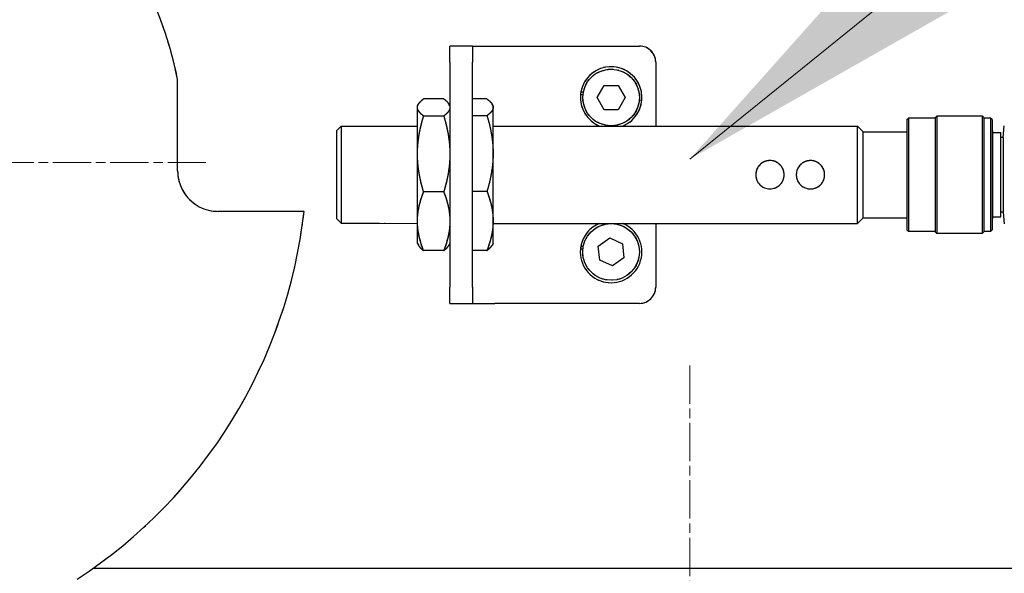
# Model space of a CAD drawing. Units: millimetres. Extents: x 311 to 4180, y 39 to 5448.
# Drawn here: x 1220 to 1341, y 2627 to 2696 of the extents above; entities that cross this region are included whole.
import ezdxf

# ---------------------------------------------------------------- set-up
doc = ezdxf.new("R2010")
doc.units = ezdxf.units.MM
doc.header["$LTSCALE"] = 20
doc.linetypes.add('CHAIN', pattern=[0.3543, 0.2362, -0.0295, 0.0591, -0.0295])
doc.linetypes.add('LONG_DASH_DOTTED', pattern=[0.3001, 0.2362, -0.0295, 0.0049, -0.0295])
for name, color, linetype, lineweight in [('Center Mark(Hillmar_metric)', 7, 'LONG_DASH_DOTTED', 18), ('Overlay [based on Phantom Lines(Hillmar_metric)]', 7, 'LONG_DASH_DOTTED', 25), ('Symbols(Hillmar_metric)', 7, 'Continuous', 18), ('Visible Edges(Hillmar_metric)', 7, 'Continuous', 25)]:
    doc.layers.add(name, color=color, linetype=linetype, lineweight=lineweight)
doc.styles.add('Hillmar_metric_Dimensions', font='arial.ttf')
doc.dimstyles.new('DEFAULT-ISO-Method 1b-Hillmar_metric$7', dxfattribs={"dimscale": 20, "dimtxt": 2, "dimasz": 2.5, "dimexe": 1, "dimexo": 1, "dimgap": 0.25, "dimtad": 1, "dimtih": 1, "dimtoh": 1, "dimrnd": 1e-08, "dimdsep": 46, "dimtxsty": 'Hillmar_metric_Dimensions', "dimcen": 0.09, "dimdle": 8, "dimclrd": 7, "dimclre": 7, "dimclrt": 7, "dimazin": 2, "dimtfac": 0.75, "dimtmove": 0, "dimatfit": 3, "dimfxl": 1, "dimtolj": 1, "dimlwd": 15, "dimlwe": 9, "dimarcsym": 0})

msp = doc.modelspace()

# ---------------------------------------------------------------- linework, layer by layer
at = {"layer": 'Center Mark(Hillmar_metric)', "linetype": 'CHAIN'}
for p, q in [((1242.8805, 2678.1064), (1142.8805, 2678.1064)), ((1302.5753, 2653.0901), (1302.5753, 2553.0901))]:
    msp.add_line(p, q, dxfattribs=at)
at = {"layer": 'Overlay [based on Phantom Lines(Hillmar_metric)]'}
for p, q in [((1272.9823, 2690.4945), (1272.9826, 2692.4945)), ((1275.7586, 2692.4941), (1272.9826, 2692.4945)), ((1275.7586, 2692.4941), (1275.7583, 2690.4941)), ((1275.7586, 2692.4941), (1278.5346, 2692.4937)), ((1278.5346, 2692.4937), (1296.3826, 2692.4911)), ((1272.9823, 2690.4945), (1272.9782, 2662.7445)), ((1275.7542, 2662.7441), (1275.7583, 2690.4941)), ((1298.3823, 2690.4908), (1298.3811, 2682.6158)), ((1239.3806, 2679.0995), (1239.382, 2688.3478)), ((1289.1468, 2686.8421), (1289.4524, 2686.842)), ((1291.1496, 2686.142), (1292.016, 2687.6418)), ((1292.016, 2687.6418), (1293.748, 2687.6414)), ((1293.748, 2687.6414), (1294.6137, 2686.1412)), ((1272.2224, 2685.9802), (1269.7408, 2685.9805)), ((1277.5562, 2685.9586), (1275.7576, 2685.9588)), ((1289.3982, 2686.482), (1289.0969, 2686.4821)), ((1292.0153, 2684.6418), (1291.1496, 2686.142)), ((1294.6137, 2686.1412), (1293.7473, 2684.6414)), ((1268.9806, 2679.1766), (1268.9815, 2684.9187)), ((1268.9815, 2685.1201), (1269.1006, 2685.3264)), ((1268.9815, 2684.9187), (1268.9815, 2685.1201)), ((1272.9815, 2685.1195), (1272.8624, 2685.3258)), ((1278.3153, 2685.1187), (1278.2039, 2685.3118)), ((1278.3144, 2679.2317), (1278.3152, 2684.93)), ((1278.3152, 2684.93), (1278.3153, 2685.1187)), ((1293.7473, 2684.6414), (1292.0153, 2684.6418)), ((1272.2221, 2683.8564), (1269.7405, 2683.8567)), ((1277.5559, 2683.9016), (1275.7573, 2683.9019)), ((1329.3812, 2683.4112), (1329.3792, 2669.8112)), ((1329.3812, 2683.4112), (1329.5913, 2683.6111)), ((1329.5913, 2683.6111), (1329.5892, 2669.6112)), ((1332.8913, 2683.6107), (1329.5913, 2683.6111)), ((1332.8913, 2683.6607), (1332.8892, 2669.5607)), ((1332.8913, 2683.6607), (1333.0913, 2683.8606)), ((1333.0913, 2683.8606), (1333.0892, 2669.3606)), ((1338.6913, 2683.8598), (1333.0913, 2683.8606)), ((1338.6913, 2683.8598), (1338.6892, 2669.3598)), ((1338.8913, 2683.6598), (1338.6913, 2683.8598)), ((1338.8913, 2683.6598), (1338.8892, 2669.5598)), ((1339.6913, 2683.6097), (1338.8913, 2683.6098)), ((1339.6913, 2683.6097), (1339.6892, 2669.6097)), ((1339.8912, 2683.4096), (1339.6913, 2683.6097)), ((1339.8912, 2683.4096), (1339.8892, 2669.8096)), ((1258.981, 2682.0216), (1258.9794, 2671.2216)), ((1258.981, 2682.0216), (1259.5811, 2682.6215)), ((1259.5811, 2682.6215), (1259.5793, 2670.6215)), ((1259.5811, 2682.6215), (1268.9811, 2682.6201)), ((1278.3149, 2682.6187), (1323.2811, 2682.6121)), ((1323.2793, 2670.6121), (1323.2811, 2682.6121)), ((1323.981, 2681.912), (1323.2811, 2682.6121)), ((1323.9794, 2671.312), (1323.981, 2681.912)), ((1323.981, 2681.912), (1329.381, 2681.9112)), ((1339.981, 2682.0096), (1339.891, 2682.0996)), ((1339.9794, 2671.2096), (1339.981, 2682.0096)), ((1341.2809, 2681.2094), (1341.4074, 2682.653)), ((1339.981, 2681.8096), (1340.981, 2681.8095)), ((1340.9795, 2671.4095), (1340.981, 2681.8095)), ((1341.2809, 2681.2094), (1340.9809, 2681.2095)), ((1341.2809, 2681.2094), (1341.2796, 2672.0094)), ((1239.3804, 2677.705), (1239.3806, 2679.0995)), ((1268.9794, 2670.878), (1268.9806, 2679.1766)), ((1278.3132, 2670.9204), (1278.3144, 2679.2317)), ((1272.2207, 2674.4959), (1269.7391, 2674.4962)), ((1277.5545, 2674.5619), (1275.7559, 2674.5622)), ((1254.9863, 2672.0972), (1244.3796, 2672.0988)), ((1258.9794, 2671.2216), (1259.5793, 2670.6215)), ((1323.9794, 2671.312), (1323.2793, 2670.6121)), ((1323.9794, 2671.312), (1329.3794, 2671.3112)), ((1339.9794, 2671.2096), (1339.8894, 2671.1196)), ((1339.9795, 2671.4096), (1340.9795, 2671.4095)), ((1341.2796, 2672.0094), (1340.9796, 2672.0095)), ((1341.2796, 2672.0094), (1341.4056, 2670.5658)), ((1259.5793, 2670.6215), (1268.9793, 2670.6201)), ((1268.979, 2668.1201), (1268.9794, 2670.878)), ((1278.3128, 2668.1187), (1278.3132, 2670.9204)), ((1278.3131, 2670.6187), (1323.2793, 2670.6121)), ((1298.3793, 2670.6158), (1298.3782, 2662.7408)), ((1329.3792, 2669.8112), (1329.5892, 2669.6112)), ((1339.8892, 2669.8096), (1339.6892, 2669.6097)), ((1291.3005, 2667.8049), (1292.7074, 2668.8151)), ((1292.7074, 2668.8151), (1294.2857, 2668.1018)), ((1332.8892, 2669.6107), (1329.5892, 2669.6112)), ((1332.8892, 2669.5607), (1333.0892, 2669.3606)), ((1338.6892, 2669.3598), (1333.0892, 2669.3606)), ((1338.8892, 2669.5598), (1338.6892, 2669.3598)), ((1339.6892, 2669.6097), (1338.8892, 2669.6098)), ((1268.979, 2668.1201), (1269.098, 2667.9138)), ((1272.979, 2668.1195), (1272.8599, 2667.9133)), ((1278.3128, 2668.1187), (1278.2013, 2667.9257)), ((1289.3954, 2667.4317), (1289.0941, 2667.4318)), ((1289.1439, 2667.7918), (1289.4496, 2667.7917)), ((1291.4719, 2666.0814), (1291.3005, 2667.8049)), ((1294.2857, 2668.1018), (1294.4572, 2666.3783)), ((1272.2197, 2667.2591), (1269.738, 2667.2595)), ((1277.5534, 2667.2792), (1275.7549, 2667.2794)), ((1294.4572, 2666.3783), (1293.0502, 2665.368)), ((1293.0502, 2665.368), (1291.4719, 2666.0814)), ((1272.9779, 2660.7445), (1272.9782, 2662.7445)), ((1275.7542, 2662.7441), (1275.7539, 2660.7441)), ((1272.9779, 2660.7445), (1275.7539, 2660.7441)), ((1275.7539, 2660.7441), (1278.5299, 2660.7437)), ((1296.3779, 2660.7411), (1278.5299, 2660.7437)), ((1229.0013, 2628.101), (1420.0428, 2628.0728))]:
    msp.add_line(p, q, dxfattribs=at)
for centre in [(1292.8816, 2686.1416), (1292.8788, 2667.0916)]:
    msp.add_circle(centre, 3.5, dxfattribs=at)
for centre, radius, start, end in [((1192.8806, 2679.1064), 47.4108, 11.240205, 85.269658), ((1296.3823, 2690.4911), 2, 359.991518, 89.991518), ((1292.8816, 2686.1416), 3.8, 291.922938, 169.376983), ((1292.8816, 2686.1416), 3.8, 169.376983, 174.858684), ((1292.8816, 2686.1416), 3.8, 174.858684, 248.060099), ((1244.3803, 2677.0988), 5, 214.646533, 269.991518), ((1192.8806, 2679.1064), 62.5, 303.086991, 353.560899), ((1292.8788, 2667.0916), 3.8, 174.864014, 68.060099), ((1292.8788, 2667.0916), 3.8, 111.922938, 169.382313), ((1292.8788, 2667.0916), 3.8, 169.382313, 174.864014), ((1296.3782, 2662.7411), 2, 269.991518, 359.991518)]:
    msp.add_arc(centre, radius, start, end, dxfattribs=at)
for points, knots in [([(968.6047, 2698.7624), (968.1757, 2700.2442), (967.8512, 2701.7599), (967.0782, 2706.7279), (966.9772, 2710.2537), (967.4385, 2718.978), (968.3596, 2724.1992), (971.7719, 2737.1006), (974.8722, 2744.7315), (983.4495, 2759.7066), (989.5048, 2767.0019), (1002.6257, 2777.6754), (1009.4975, 2781.6239), (1024.2254, 2787.5797), (1032.2491, 2789.5422), (1049.5332, 2791.9447), (1058.9164, 2792.1692), (1080.1162, 2791.4014), (1091.9713, 2790.0596), (1121.6324, 2786.3653), (1139.5322, 2783.997), (1178.8547, 2780.1793), (1200.3752, 2779.2049), (1238.0475, 2780.0359), (1254.6308, 2781.0555), (1286.9945, 2783.2098), (1302.7111, 2784.3719), (1331.7319, 2783.7083), (1345.3653, 2782.2502), (1368.9219, 2775.2539), (1379.1408, 2770.2648), (1395.2924, 2759.0953), (1401.8846, 2753.2884), (1414.492, 2739.4993), (1420.3901, 2731.1851), (1429.7688, 2713.3073), (1433.2536, 2703.4985), (1437.3451, 2684.7556), (1438.348, 2675.7399), (1439.4254, 2656.1003), (1439.457, 2645.2431), (1443.1633, 2630.2093), (1444.761, 2625.7601), (1449.436, 2616.3847), (1452.8101, 2611.5422), (1458.6434, 2604.8207), (1460.8577, 2602.5567), (1465.7484, 2598.3161), (1468.4906, 2596.2674), (1472.2105, 2594.7083), (1472.9678, 2594.4525), (1474.4828, 2594.1439), (1475.2611, 2594.0874), (1476.3238, 2594.2931), (1476.6636, 2594.4113), (1477.2936, 2594.7663), (1477.5958, 2595.0102), (1478.4224, 2595.8473), (1478.8833, 2596.5479), (1480.0564, 2598.7135), (1480.6138, 2600.3048), (1481.7448, 2604.1396), (1482.2325, 2606.4362), (1483.1814, 2611.4796), (1483.6122, 2614.2398), (1484.0458, 2616.9985)], [7.0815301, 7.0815301, 7.0815301, 7.0815301, 7.54341516, 7.54341516, 8.58990369, 8.58990369, 10.16638443, 10.16638443, 12.60215919, 12.60215919, 15.34983146, 15.34983146, 17.67844806, 17.67844806, 20.13142089, 20.13142089, 22.94515177, 22.94515177, 26.53822102, 26.53822102, 31.9510341, 31.9510341, 38.39050792, 38.39050792, 43.40473172, 43.40473172, 48.12307655, 48.12307655, 52.16646695, 52.16646695, 55.49555688, 55.49555688, 58.17420172, 58.17420172, 61.25732514, 61.25732514, 64.30521695, 64.30521695, 67.01624685, 67.01624685, 70.28174999, 70.28174999, 71.67747124, 71.67747124, 73.4281315, 73.4281315, 74.39493922, 74.39493922, 75.43031936, 75.43031936, 75.68590451, 75.68590451, 75.939245, 75.939245, 76.06535903, 76.06535903, 76.19187593, 76.19187593, 76.44589736, 76.44589736, 76.95042542, 76.95042542, 77.65617109, 77.65617109, 78.4966727, 78.4966727, 78.4966727, 78.4966727]), ([(1489.0642, 2616.2097), (1488.4192, 2612.1059), (1487.7899, 2607.991), (1486.211, 2601.1187), (1485.4233, 2598.2834), (1483.7324, 2594.7832), (1483.2324, 2593.9064), (1482.1152, 2592.3648), (1481.5055, 2591.6807), (1480.1879, 2590.5704), (1479.4811, 2590.1214), (1477.9816, 2589.4652), (1477.178, 2589.2506), (1474.7349, 2588.935), (1473.0409, 2589.1684), (1469.9194, 2590.0863), (1468.4333, 2590.7646), (1464.9041, 2592.7268), (1462.9164, 2594.1587), (1457.6475, 2598.4894), (1454.5457, 2601.6841), (1447.0031, 2610.7234), (1442.9374, 2617.1823), (1437.6239, 2630.3347), (1436.106, 2637.0328), (1434.3786, 2650.827), (1434.2023, 2658.009), (1433.2508, 2676.6802), (1431.8497, 2688.4382), (1425.7873, 2709.789), (1421.2965, 2719.5497), (1411.0255, 2735.5311), (1405.5001, 2742.2655), (1392.2434, 2755.1484), (1384.1577, 2761.2061), (1366.8588, 2770.4902), (1357.4545, 2773.7808), (1339.5483, 2777.5606), (1330.9372, 2778.4454), (1311.2584, 2779.2661), (1300.1187, 2778.8583), (1274.4839, 2777.3773), (1259.8702, 2776.2533), (1231.6231, 2774.7866), (1217.8599, 2774.3339), (1186.7381, 2774.6564), (1169.2376, 2775.92), (1135.7074, 2779.378), (1119.5783, 2781.4984), (1081.8436, 2786.2065), (1059.6714, 2788.7448), (1031.4808, 2784.0973), (1024.8288, 2782.3492), (1010.0553, 2776.3629), (1002.0032, 2771.3159), (990.0546, 2759.7394), (985.551, 2753.5458), (978.575, 2740.4202), (975.9009, 2733.3976), (973.1325, 2721.9261), (972.4254, 2717.5416), (972.1904, 2712.5563), (972.1715, 2711.9697), (972.1623, 2711.3822)], [0, 0, 0, 0, 1.250323, 1.250323, 2.12638777, 2.12638777, 2.43133238, 2.43133238, 2.70786672, 2.70786672, 2.9602446, 2.9602446, 3.21276424, 3.21276424, 3.72504632, 3.72504632, 4.22848367, 4.22848367, 4.98072853, 4.98072853, 6.33119566, 6.33119566, 8.56264736, 8.56264736, 10.58675157, 10.58675157, 12.77327022, 12.77327022, 16.27277279, 16.27277279, 19.43225825, 19.43225825, 22.09440433, 22.09440433, 25.14648131, 25.14648131, 28.05278239, 28.05278239, 30.64132121, 30.64132121, 33.99800987, 33.99800987, 38.35947214, 38.35947214, 42.55518951, 42.55518951, 47.78713257, 47.78713257, 52.66801442, 52.66801442, 59.24462203, 59.24462203, 61.29373621, 61.29373621, 64.04435235, 64.04435235, 66.28514975, 66.28514975, 68.51100625, 68.51100625, 69.83377417, 69.83377417, 70.00956276, 70.00956276, 70.00956276, 70.00956276]), ([(967.4463, 2571.9011), (966.9704, 2572.5464), (966.5099, 2573.1889), (964.6023, 2575.9508), (963.3459, 2578.0669), (962.1802, 2581.1659), (961.9116, 2582.226), (961.6369, 2584.8035), (961.831, 2586.2351), (962.5025, 2589.1771), (963.0135, 2590.603), (964.0052, 2594.9636), (964.4307, 2598.3663), (964.898, 2605.7929), (964.9718, 2609.8368), (964.9531, 2619.2183), (964.8225, 2624.7109), (964.5071, 2638.3279), (964.3245, 2646.6073), (964.4886, 2665.3521), (964.9813, 2675.9081), (967.9816, 2698.1388), (970.9189, 2709.9682), (980.2012, 2729.9424), (985.9632, 2738.5885), (999.3155, 2752.519), (1006.8568, 2758.2037), (1022.581, 2766.1414), (1030.7259, 2768.7912), (1047.8434, 2772.4587), (1056.9531, 2773.3926), (1077.7133, 2774.2883), (1089.4241, 2773.9034), (1118.7721, 2772.3451), (1136.4493, 2771.0815), (1183.4347, 2768.9523), (1212.8387, 2768.928), (1268.8752, 2771.9706), (1295.9073, 2773.8073), (1341.326, 2768.3055), (1360.3257, 2763.2862), (1387.1109, 2748.6518), (1396.6303, 2741.5817), (1411.3886, 2725.9017), (1417.0927, 2717.3103), (1423.9228, 2700.2772), (1425.8537, 2691.995), (1428.6183, 2674.0046), (1429.265, 2664.181), (1430.3125, 2647.3826), (1430.6812, 2640.3697), (1432.1448, 2626.3888), (1433.2611, 2619.3066), (1436.9864, 2608.4966), (1438.9234, 2604.4679), (1443.7767, 2597.678), (1446.7, 2594.8318), (1452.6254, 2590.4582), (1455.6405, 2588.7506), (1461.2382, 2586.2867), (1463.8225, 2585.4042), (1468.964, 2584.1508), (1471.5404, 2583.7625), (1476.3764, 2583.5797), (1478.6632, 2583.7256), (1482.5477, 2584.5409), (1484.1976, 2585.0832), (1486.8349, 2586.4241), (1487.8851, 2587.1119), (1490.3012, 2589.1885), (1491.5791, 2590.7766), (1493.7555, 2594.3004), (1494.671, 2596.2672), (1496.6995, 2601.5138), (1497.6332, 2604.9143), (1499.2996, 2611.9552), (1500.0165, 2615.6208), (1500.7362, 2619.2837)], [9.71856045, 9.71856045, 9.71856045, 9.71856045, 9.98476012, 9.98476012, 10.86778062, 10.86778062, 11.32341299, 11.32341299, 12.03086692, 12.03086692, 12.93548685, 12.93548685, 14.36410571, 14.36410571, 15.72347501, 15.72347501, 17.40842074, 17.40842074, 19.87240885, 19.87240885, 23.03282847, 23.03282847, 26.67621105, 26.67621105, 29.77932802, 29.77932802, 32.55878033, 32.55878033, 35.08346558, 35.08346558, 37.81058445, 37.81058445, 41.32527295, 41.32527295, 46.64900753, 46.64900753, 55.44527386, 55.44527386, 63.48471505, 63.48471505, 69.17131185, 69.17131185, 72.64192904, 72.64192904, 75.63122171, 75.63122171, 78.14952423, 78.14952423, 81.0923603, 81.0923603, 83.20428589, 83.20428589, 85.32818274, 85.32818274, 86.63447306, 86.63447306, 87.87408128, 87.87408128, 88.99423328, 88.99423328, 89.90854422, 89.90854422, 90.80025059, 90.80025059, 91.5970584, 91.5970584, 92.20447235, 92.20447235, 92.63801444, 92.63801444, 93.29424515, 93.29424515, 93.96969658, 93.96969658, 95.04515908, 95.04515908, 96.18127929, 96.18127929, 96.18127929, 96.18127929]), ([(1505.7209, 2618.3042), (1504.1331, 2610.2238), (1502.6327, 2601.956), (1498.5245, 2592.5195), (1497.4893, 2590.5496), (1495.2273, 2587.2248), (1494.0425, 2585.8093), (1490.7814, 2582.795), (1488.4945, 2581.4147), (1483.9259, 2579.6012), (1481.6154, 2579.065), (1476.1227, 2578.4154), (1472.8829, 2578.5197), (1465.2663, 2579.5972), (1460.856, 2580.9016), (1451.3376, 2585.0981), (1446.1572, 2588.3946), (1439.9923, 2594.5054), (1438.3158, 2596.5132), (1434.5637, 2601.9674), (1432.7243, 2605.6588), (1429.6795, 2613.8009), (1428.5569, 2618.3453), (1426.4366, 2630.1494), (1425.872, 2637.4994), (1424.6222, 2656.4293), (1424.1234, 2668.1037), (1421.6442, 2686.6267), (1420.3041, 2693.6028), (1416.6159, 2705.2477), (1414.6092, 2710.0687), (1408.0927, 2721.6925), (1402.7643, 2728.124), (1390.6936, 2739.4664), (1383.792, 2744.463), (1368.0067, 2753.4944), (1358.8316, 2757.2561), (1339.3289, 2762.9813), (1328.8615, 2764.8463), (1306.0211, 2767.2246), (1293.553, 2767.4507), (1264.8471, 2766.8624), (1248.5855, 2765.702), (1208.2666, 2763.7785), (1184.1416, 2763.9618), (1134.3165, 2765.9863), (1108.6263, 2768.4405), (1071.9666, 2769.0716), (1060.993, 2768.7859), (1043.3941, 2766.4284), (1036.6391, 2765.0478), (1025.3844, 2761.4781), (1020.7397, 2759.5953), (1008.8213, 2753.3512), (1001.9627, 2748.0353), (990.8673, 2736.2667), (986.3291, 2729.8152), (978.6053, 2715.2372), (975.6352, 2706.8493), (971.595, 2689.1189), (970.5158, 2679.6549), (969.2989, 2658.7897), (969.4073, 2647.1936), (969.7678, 2630.293), (969.9185, 2624.7651), (970.0581, 2615.1455), (970.0719, 2610.9482), (969.8853, 2604.0425), (969.7335, 2601.1945), (969.0703, 2594.2706), (968.1998, 2590.4577), (967.0794, 2586.5007), (966.8337, 2585.4904), (966.8125, 2583.6435), (966.9876, 2582.7081), (967.8442, 2580.6486), (968.3468, 2579.7007), (968.9423, 2578.7191)], [0, 0, 0, 0, 2.50628706, 2.50628706, 3.19648246, 3.19648246, 3.77950537, 3.77950537, 4.63306619, 4.63306619, 5.42113227, 5.42113227, 6.50163106, 6.50163106, 8.00557197, 8.00557197, 9.9024911, 9.9024911, 10.69459026, 10.69459026, 11.9113487, 11.9113487, 13.30276339, 13.30276339, 15.51834642, 15.51834642, 19.01003675, 19.01003675, 21.12516435, 21.12516435, 22.67626017, 22.67626017, 25.12389589, 25.12389589, 27.64533326, 27.64533326, 30.58009089, 30.58009089, 33.74352693, 33.74352693, 37.46965133, 37.46965133, 42.35729308, 42.35729308, 49.57913795, 49.57913795, 57.32549005, 57.32549005, 60.60308029, 60.60308029, 62.65388681, 62.65388681, 64.14744811, 64.14744811, 66.70971052, 66.70971052, 69.08973421, 69.08973421, 71.77562832, 71.77562832, 74.64175506, 74.64175506, 78.07390449, 78.07390449, 79.75066834, 79.75066834, 81.09962932, 81.09962932, 82.12687978, 82.12687978, 83.82447738, 83.82447738, 84.55236748, 84.55236748, 85.16378948, 85.16378948, 85.59545196, 85.59545196, 85.59545196, 85.59545196]), ([(1312.4805, 2678.3637), (1312.7016, 2678.3637), (1312.9366, 2678.3192), (1313.3673, 2678.1401), (1313.5632, 2678.0056), (1313.8725, 2677.6963), (1314.0069, 2677.5003), (1314.1859, 2677.0695), (1314.2303, 2676.8345), (1314.2302, 2676.3923), (1314.1857, 2676.1574), (1314.0067, 2675.7266), (1313.8721, 2675.5307), (1313.5628, 2675.2214), (1313.3669, 2675.087), (1312.9361, 2674.9081), (1312.7011, 2674.8637), (1312.2588, 2674.8637), (1312.0239, 2674.9082), (1311.5932, 2675.0873), (1311.3973, 2675.2217), (1311.088, 2675.5311), (1310.9535, 2675.727), (1310.7746, 2676.1579), (1310.7302, 2676.3928), (1310.7303, 2676.835), (1310.7747, 2677.07), (1310.9538, 2677.5008), (1311.0883, 2677.6967), (1311.3977, 2678.006), (1311.5936, 2678.1404), (1312.0244, 2678.3193), (1312.2593, 2678.3637), (1312.4805, 2678.3637)], [-1.06141227, -1.06141227, -1.06141227, -1.06141227, -0.99506522, -0.99506522, -0.92871816, -0.92871816, -0.86238868, -0.86238868, -0.7960592, -0.7960592, -0.72972972, -0.72972972, -0.66340024, -0.66340024, -0.59705319, -0.59705319, -0.53070613, -0.53070613, -0.46435908, -0.46435908, -0.39801203, -0.39801203, -0.33168255, -0.33168255, -0.26535307, -0.26535307, -0.19902359, -0.19902359, -0.13269411, -0.13269411, -0.06634705, -0.06634705, 0, 0, 0, 0]), ([(1317.4805, 2678.3629), (1317.7016, 2678.3629), (1317.9366, 2678.3184), (1318.3673, 2678.1394), (1318.5632, 2678.0049), (1318.8725, 2677.6955), (1319.0069, 2677.4996), (1319.1859, 2677.0688), (1319.2303, 2676.8338), (1319.2302, 2676.3916), (1319.1857, 2676.1566), (1319.0067, 2675.7258), (1318.8721, 2675.5299), (1318.5628, 2675.2207), (1318.3669, 2675.0863), (1317.9361, 2674.9073), (1317.7011, 2674.8629), (1317.2588, 2674.863), (1317.0239, 2674.9075), (1316.5932, 2675.0865), (1316.3973, 2675.221), (1316.088, 2675.5303), (1315.9535, 2675.7263), (1315.7746, 2676.1571), (1315.7302, 2676.3921), (1315.7303, 2676.8343), (1315.7747, 2677.0693), (1315.9538, 2677.5), (1316.0883, 2677.696), (1316.3977, 2678.0052), (1316.5936, 2678.1396), (1317.0244, 2678.3185), (1317.2593, 2678.363), (1317.4805, 2678.3629)], [-1.06141227, -1.06141227, -1.06141227, -1.06141227, -0.99506522, -0.99506522, -0.92871816, -0.92871816, -0.86238868, -0.86238868, -0.7960592, -0.7960592, -0.72972972, -0.72972972, -0.66340024, -0.66340024, -0.59705319, -0.59705319, -0.53070613, -0.53070613, -0.46435908, -0.46435908, -0.39801203, -0.39801203, -0.33168255, -0.33168255, -0.26535307, -0.26535307, -0.19902359, -0.19902359, -0.13269411, -0.13269411, -0.06634705, -0.06634705, 0, 0, 0, 0]), ([(1239.3803, 2677.0995), (1239.3802, 2676.7196), (1239.4234, 2676.3407), (1239.6513, 2675.3579), (1239.9067, 2674.7775), (1240.2669, 2674.2562)], [-0.305660073, -0.305660073, -0.305660073, -0.305660073, -0.190113055, -0.190113055, 0, 0, 0, 0])]:
    msp.add_open_spline(points, degree=3, knots=knots, dxfattribs=at)
for points, weights in [([(1268.9815, 2684.9187), (1268.9815, 2685.4116), (1269.7408, 2685.9805)], [1, 1.04314139574, 1.01001874936]), ([(1272.2224, 2685.9802), (1272.9815, 2685.411), (1272.9815, 2684.9182)], [1.01001874936, 1.04314139574, 1]), ([(1277.5562, 2685.9586), (1278.3153, 2685.4073), (1278.3152, 2684.93)], [1.01001874936, 1.04314139574, 1]), ([(1269.7405, 2683.8567), (1268.9814, 2684.4259), (1268.9815, 2684.9187)], [1.01001874936, 1.04314139574, 1]), ([(1272.9815, 2684.9182), (1272.9814, 2684.4253), (1272.2221, 2683.8564)], [1, 1.04314139574, 1.01001874936]), ([(1278.3152, 2684.93), (1278.3152, 2684.4527), (1277.5559, 2683.9016)], [1, 1.04314139574, 1.01001874936]), ([(1268.9806, 2679.1766), (1268.9809, 2681.3487), (1269.7405, 2683.8567)], [1, 1.04314139574, 1.01001874936]), ([(1272.2221, 2683.8564), (1272.9809, 2681.3481), (1272.9806, 2679.176)], [1.01001874936, 1.04314139574, 1]), ([(1277.5559, 2683.9016), (1278.3147, 2681.399), (1278.3144, 2679.2317)], [1.01001874936, 1.04314139574, 1]), ([(1269.7391, 2674.4962), (1268.9803, 2677.0045), (1268.9806, 2679.1766)], [1.01001874936, 1.04314139574, 1]), ([(1272.9806, 2679.176), (1272.9803, 2677.0039), (1272.2207, 2674.4959)], [1, 1.04314139574, 1.01001874936]), ([(1278.3144, 2679.2317), (1278.3141, 2677.0644), (1277.5545, 2674.5619)], [1, 1.04314139574, 1.01001874936]), ([(1268.9794, 2670.878), (1268.9796, 2672.5573), (1269.7391, 2674.4962)], [1, 1.04314139574, 1.01001874936]), ([(1272.2207, 2674.4959), (1272.9796, 2672.5567), (1272.9794, 2670.8774)], [1.01001874936, 1.04314139574, 1]), ([(1277.5545, 2674.5619), (1278.3134, 2672.6104), (1278.3132, 2670.9204)], [1.01001874936, 1.04314139574, 1]), ([(1269.738, 2667.2595), (1268.9791, 2669.1987), (1268.9794, 2670.878)], [1.01001874936, 1.04314139574, 1]), ([(1272.9794, 2670.8774), (1272.9791, 2669.1981), (1272.2197, 2667.2591)], [1, 1.04314139574, 1.01001874936]), ([(1278.3132, 2670.9204), (1278.3129, 2669.2305), (1277.5534, 2667.2792)], [1, 1.04314139574, 1.01001874936]), ([(1269.098, 2667.9138), (1269.2755, 2667.6063), (1269.738, 2667.2595)], [1.02227152228, 1.02994366876, 1.01001874936]), ([(1272.2197, 2667.2591), (1272.6823, 2667.6058), (1272.8599, 2667.9133)], [1.01001874936, 1.02994366876, 1.02227152228]), ([(1277.5534, 2667.2792), (1278.0259, 2667.622), (1278.2013, 2667.9257)], [1.01001874936, 1.03037595709, 1.02192562437])]:
    msp.add_rational_spline(points, weights, degree=2, dxfattribs=at)
msp.add_open_spline([(1239.3803, 2677.0995), (1239.3803, 2677.3014), (1239.3804, 2677.4984), (1239.3804, 2677.705)], degree=3, dxfattribs=at)
at = {"layer": 'Visible Edges(Hillmar_metric)'}
for p, q in [((1272.9823, 2690.4945), (1272.9826, 2692.4945)), ((1275.7586, 2692.4941), (1272.9826, 2692.4945)), ((1275.7586, 2692.4941), (1275.7583, 2690.4941)), ((1275.7586, 2692.4941), (1278.5346, 2692.4937)), ((1278.5346, 2692.4937), (1296.3826, 2692.4911)), ((1272.9823, 2690.4945), (1272.9782, 2662.7445)), ((1275.7542, 2662.7441), (1275.7583, 2690.4941)), ((1298.3823, 2690.4908), (1298.3811, 2682.6158)), ((1239.3806, 2679.0995), (1239.382, 2688.3478)), ((1289.1468, 2686.8421), (1289.4524, 2686.842)), ((1291.1496, 2686.142), (1292.016, 2687.6418)), ((1292.016, 2687.6418), (1293.748, 2687.6414)), ((1293.748, 2687.6414), (1294.6137, 2686.1412)), ((1272.2224, 2685.9802), (1269.7408, 2685.9805)), ((1277.5562, 2685.9586), (1275.7576, 2685.9588)), ((1289.3982, 2686.482), (1289.0969, 2686.4821)), ((1292.0153, 2684.6418), (1291.1496, 2686.142)), ((1294.6137, 2686.1412), (1293.7473, 2684.6414)), ((1268.9806, 2679.1766), (1268.9815, 2684.9187)), ((1268.9815, 2685.1201), (1269.1006, 2685.3264)), ((1268.9815, 2684.9187), (1268.9815, 2685.1201)), ((1272.9815, 2685.1195), (1272.8624, 2685.3258)), ((1278.3153, 2685.1187), (1278.2039, 2685.3118)), ((1278.3144, 2679.2317), (1278.3152, 2684.93)), ((1278.3152, 2684.93), (1278.3153, 2685.1187)), ((1293.7473, 2684.6414), (1292.0153, 2684.6418)), ((1272.2221, 2683.8564), (1269.7405, 2683.8567)), ((1277.5559, 2683.9016), (1275.7573, 2683.9019)), ((1329.3812, 2683.4112), (1329.3792, 2669.8112)), ((1329.3812, 2683.4112), (1329.5913, 2683.6111)), ((1329.5913, 2683.6111), (1329.5892, 2669.6112)), ((1332.8913, 2683.6107), (1329.5913, 2683.6111)), ((1332.8913, 2683.6607), (1332.8892, 2669.5607)), ((1332.8913, 2683.6607), (1333.0913, 2683.8606)), ((1333.0913, 2683.8606), (1333.0892, 2669.3606)), ((1338.6913, 2683.8598), (1333.0913, 2683.8606)), ((1338.6913, 2683.8598), (1338.6892, 2669.3598)), ((1338.8913, 2683.6598), (1338.6913, 2683.8598)), ((1338.8913, 2683.6598), (1338.8892, 2669.5598)), ((1339.6913, 2683.6097), (1338.8913, 2683.6098)), ((1339.6913, 2683.6097), (1339.6892, 2669.6097)), ((1339.8912, 2683.4096), (1339.6913, 2683.6097)), ((1339.8912, 2683.4096), (1339.8892, 2669.8096)), ((1258.981, 2682.0216), (1258.9794, 2671.2216)), ((1258.981, 2682.0216), (1259.5811, 2682.6215)), ((1259.5811, 2682.6215), (1259.5793, 2670.6215)), ((1259.5811, 2682.6215), (1268.9811, 2682.6201)), ((1278.3149, 2682.6187), (1323.2811, 2682.6121)), ((1323.2793, 2670.6121), (1323.2811, 2682.6121)), ((1323.981, 2681.912), (1323.2811, 2682.6121)), ((1323.9794, 2671.312), (1323.981, 2681.912)), ((1323.981, 2681.912), (1329.381, 2681.9112)), ((1339.981, 2682.0096), (1339.891, 2682.0996)), ((1339.9794, 2671.2096), (1339.981, 2682.0096)), ((1341.2809, 2681.2094), (1341.4074, 2682.653)), ((1339.981, 2681.8096), (1340.981, 2681.8095)), ((1340.9795, 2671.4095), (1340.981, 2681.8095)), ((1341.2809, 2681.2094), (1340.9809, 2681.2095)), ((1341.2809, 2681.2094), (1341.2796, 2672.0094)), ((1239.3804, 2677.705), (1239.3806, 2679.0995)), ((1268.9794, 2670.878), (1268.9806, 2679.1766)), ((1278.3132, 2670.9204), (1278.3144, 2679.2317)), ((1272.2207, 2674.4959), (1269.7391, 2674.4962)), ((1277.5545, 2674.5619), (1275.7559, 2674.5622)), ((1254.9863, 2672.0972), (1244.3796, 2672.0988)), ((1258.9794, 2671.2216), (1259.5793, 2670.6215)), ((1323.9794, 2671.312), (1323.2793, 2670.6121)), ((1323.9794, 2671.312), (1329.3794, 2671.3112)), ((1339.9794, 2671.2096), (1339.8894, 2671.1196)), ((1339.9795, 2671.4096), (1340.9795, 2671.4095)), ((1341.2796, 2672.0094), (1340.9796, 2672.0095)), ((1341.2796, 2672.0094), (1341.4056, 2670.5658)), ((1259.5793, 2670.6215), (1268.9793, 2670.6201)), ((1268.979, 2668.1201), (1268.9794, 2670.878)), ((1278.3128, 2668.1187), (1278.3132, 2670.9204)), ((1278.3131, 2670.6187), (1323.2793, 2670.6121)), ((1298.3793, 2670.6158), (1298.3782, 2662.7408)), ((1329.3792, 2669.8112), (1329.5892, 2669.6112)), ((1339.8892, 2669.8096), (1339.6892, 2669.6097)), ((1291.3005, 2667.8049), (1292.7074, 2668.8151)), ((1292.7074, 2668.8151), (1294.2857, 2668.1018)), ((1332.8892, 2669.6107), (1329.5892, 2669.6112)), ((1332.8892, 2669.5607), (1333.0892, 2669.3606)), ((1338.6892, 2669.3598), (1333.0892, 2669.3606)), ((1338.8892, 2669.5598), (1338.6892, 2669.3598)), ((1339.6892, 2669.6097), (1338.8892, 2669.6098)), ((1268.979, 2668.1201), (1269.098, 2667.9138)), ((1272.979, 2668.1195), (1272.8599, 2667.9133)), ((1278.3128, 2668.1187), (1278.2013, 2667.9257)), ((1289.3954, 2667.4317), (1289.0941, 2667.4318)), ((1289.1439, 2667.7918), (1289.4496, 2667.7917)), ((1291.4719, 2666.0814), (1291.3005, 2667.8049)), ((1294.2857, 2668.1018), (1294.4572, 2666.3783)), ((1272.2197, 2667.2591), (1269.738, 2667.2595)), ((1277.5534, 2667.2792), (1275.7549, 2667.2794)), ((1294.4572, 2666.3783), (1293.0502, 2665.368)), ((1293.0502, 2665.368), (1291.4719, 2666.0814)), ((1272.9779, 2660.7445), (1272.9782, 2662.7445)), ((1275.7542, 2662.7441), (1275.7539, 2660.7441)), ((1272.9779, 2660.7445), (1275.7539, 2660.7441)), ((1275.7539, 2660.7441), (1278.5299, 2660.7437)), ((1296.3779, 2660.7411), (1278.5299, 2660.7437)), ((1229.0013, 2628.101), (1420.0428, 2628.0728))]:
    msp.add_line(p, q, dxfattribs=at)
for centre in [(1292.8816, 2686.1416), (1292.8788, 2667.0916)]:
    msp.add_circle(centre, 3.5, dxfattribs=at)
for centre, radius, start, end in [((1192.8806, 2679.1064), 47.4108, 11.240205, 85.269658), ((1296.3823, 2690.4911), 2, 359.991518, 89.991518), ((1292.8816, 2686.1416), 3.8, 291.922938, 169.376983), ((1292.8816, 2686.1416), 3.8, 169.376983, 174.858684), ((1292.8816, 2686.1416), 3.8, 174.858684, 248.060099), ((1244.3803, 2677.0988), 5, 214.646533, 269.991518), ((1192.8806, 2679.1064), 62.5, 303.086991, 353.560899), ((1292.8788, 2667.0916), 3.8, 174.864014, 68.060099), ((1292.8788, 2667.0916), 3.8, 111.922938, 169.382313), ((1292.8788, 2667.0916), 3.8, 169.382313, 174.864014), ((1296.3782, 2662.7411), 2, 269.991518, 359.991518)]:
    msp.add_arc(centre, radius, start, end, dxfattribs=at)
for points, knots in [([(968.6047, 2698.7624), (968.1757, 2700.2442), (967.8512, 2701.7599), (967.0782, 2706.7279), (966.9772, 2710.2537), (967.4385, 2718.978), (968.3596, 2724.1992), (971.7719, 2737.1006), (974.8722, 2744.7315), (983.4495, 2759.7066), (989.5048, 2767.0019), (1002.6257, 2777.6754), (1009.4975, 2781.6239), (1024.2254, 2787.5797), (1032.2491, 2789.5422), (1049.5332, 2791.9447), (1058.9164, 2792.1692), (1080.1162, 2791.4014), (1091.9713, 2790.0596), (1121.6324, 2786.3653), (1139.5322, 2783.997), (1178.8547, 2780.1793), (1200.3752, 2779.2049), (1238.0475, 2780.0359), (1254.6308, 2781.0555), (1286.9945, 2783.2098), (1302.7111, 2784.3719), (1331.7319, 2783.7083), (1345.3653, 2782.2502), (1368.9219, 2775.2539), (1379.1408, 2770.2648), (1395.2924, 2759.0953), (1401.8846, 2753.2884), (1414.492, 2739.4993), (1420.3901, 2731.1851), (1429.7688, 2713.3073), (1433.2536, 2703.4985), (1437.3451, 2684.7556), (1438.348, 2675.7399), (1439.4254, 2656.1003), (1439.457, 2645.2431), (1443.1633, 2630.2093), (1444.761, 2625.7601), (1449.436, 2616.3847), (1452.8101, 2611.5422), (1458.6434, 2604.8207), (1460.8577, 2602.5567), (1465.7484, 2598.3161), (1468.4906, 2596.2674), (1472.2105, 2594.7083), (1472.9678, 2594.4525), (1474.4828, 2594.1439), (1475.2611, 2594.0874), (1476.3238, 2594.2931), (1476.6636, 2594.4113), (1477.2936, 2594.7663), (1477.5958, 2595.0102), (1478.4224, 2595.8473), (1478.8833, 2596.5479), (1480.0564, 2598.7135), (1480.6138, 2600.3048), (1481.7448, 2604.1396), (1482.2325, 2606.4362), (1483.1814, 2611.4796), (1483.6122, 2614.2398), (1484.0458, 2616.9985)], [7.0815301, 7.0815301, 7.0815301, 7.0815301, 7.54341516, 7.54341516, 8.58990369, 8.58990369, 10.16638443, 10.16638443, 12.60215919, 12.60215919, 15.34983146, 15.34983146, 17.67844806, 17.67844806, 20.13142089, 20.13142089, 22.94515177, 22.94515177, 26.53822102, 26.53822102, 31.9510341, 31.9510341, 38.39050792, 38.39050792, 43.40473172, 43.40473172, 48.12307655, 48.12307655, 52.16646695, 52.16646695, 55.49555688, 55.49555688, 58.17420172, 58.17420172, 61.25732514, 61.25732514, 64.30521695, 64.30521695, 67.01624685, 67.01624685, 70.28174999, 70.28174999, 71.67747124, 71.67747124, 73.4281315, 73.4281315, 74.39493922, 74.39493922, 75.43031936, 75.43031936, 75.68590451, 75.68590451, 75.939245, 75.939245, 76.06535903, 76.06535903, 76.19187593, 76.19187593, 76.44589736, 76.44589736, 76.95042542, 76.95042542, 77.65617109, 77.65617109, 78.4966727, 78.4966727, 78.4966727, 78.4966727]), ([(1489.0642, 2616.2097), (1488.4192, 2612.1059), (1487.7899, 2607.991), (1486.211, 2601.1187), (1485.4233, 2598.2834), (1483.7324, 2594.7832), (1483.2324, 2593.9064), (1482.1152, 2592.3648), (1481.5055, 2591.6807), (1480.1879, 2590.5704), (1479.4811, 2590.1214), (1477.9816, 2589.4652), (1477.178, 2589.2506), (1474.7349, 2588.935), (1473.0409, 2589.1684), (1469.9194, 2590.0863), (1468.4333, 2590.7646), (1464.9041, 2592.7268), (1462.9164, 2594.1587), (1457.6475, 2598.4894), (1454.5457, 2601.6841), (1447.0031, 2610.7234), (1442.9374, 2617.1823), (1437.6239, 2630.3347), (1436.106, 2637.0328), (1434.3786, 2650.827), (1434.2023, 2658.009), (1433.2508, 2676.6802), (1431.8497, 2688.4382), (1425.7873, 2709.789), (1421.2965, 2719.5497), (1411.0255, 2735.5311), (1405.5001, 2742.2655), (1392.2434, 2755.1484), (1384.1577, 2761.2061), (1366.8588, 2770.4902), (1357.4545, 2773.7808), (1339.5483, 2777.5606), (1330.9372, 2778.4454), (1311.2584, 2779.2661), (1300.1187, 2778.8583), (1274.4839, 2777.3773), (1259.8702, 2776.2533), (1231.6231, 2774.7866), (1217.8599, 2774.3339), (1186.7381, 2774.6564), (1169.2376, 2775.92), (1135.7074, 2779.378), (1119.5783, 2781.4984), (1081.8436, 2786.2065), (1059.6714, 2788.7448), (1031.4808, 2784.0973), (1024.8288, 2782.3492), (1010.0553, 2776.3629), (1002.0032, 2771.3159), (990.0546, 2759.7394), (985.551, 2753.5458), (978.575, 2740.4202), (975.9009, 2733.3976), (973.1325, 2721.9261), (972.4254, 2717.5416), (972.1904, 2712.5563), (972.1715, 2711.9697), (972.1623, 2711.3822)], [0, 0, 0, 0, 1.250323, 1.250323, 2.12638777, 2.12638777, 2.43133238, 2.43133238, 2.70786672, 2.70786672, 2.9602446, 2.9602446, 3.21276424, 3.21276424, 3.72504632, 3.72504632, 4.22848367, 4.22848367, 4.98072853, 4.98072853, 6.33119566, 6.33119566, 8.56264736, 8.56264736, 10.58675157, 10.58675157, 12.77327022, 12.77327022, 16.27277279, 16.27277279, 19.43225825, 19.43225825, 22.09440433, 22.09440433, 25.14648131, 25.14648131, 28.05278239, 28.05278239, 30.64132121, 30.64132121, 33.99800987, 33.99800987, 38.35947214, 38.35947214, 42.55518951, 42.55518951, 47.78713257, 47.78713257, 52.66801442, 52.66801442, 59.24462203, 59.24462203, 61.29373621, 61.29373621, 64.04435235, 64.04435235, 66.28514975, 66.28514975, 68.51100625, 68.51100625, 69.83377417, 69.83377417, 70.00956276, 70.00956276, 70.00956276, 70.00956276]), ([(967.4463, 2571.9011), (966.9704, 2572.5464), (966.5099, 2573.1889), (964.6023, 2575.9508), (963.3459, 2578.0669), (962.1802, 2581.1659), (961.9116, 2582.226), (961.6369, 2584.8035), (961.831, 2586.2351), (962.5025, 2589.1771), (963.0135, 2590.603), (964.0052, 2594.9636), (964.4307, 2598.3663), (964.898, 2605.7929), (964.9718, 2609.8368), (964.9531, 2619.2183), (964.8225, 2624.7109), (964.5071, 2638.3279), (964.3245, 2646.6073), (964.4886, 2665.3521), (964.9813, 2675.9081), (967.9816, 2698.1388), (970.9189, 2709.9682), (980.2012, 2729.9424), (985.9632, 2738.5885), (999.3155, 2752.519), (1006.8568, 2758.2037), (1022.581, 2766.1414), (1030.7259, 2768.7912), (1047.8434, 2772.4587), (1056.9531, 2773.3926), (1077.7133, 2774.2883), (1089.4241, 2773.9034), (1118.7721, 2772.3451), (1136.4493, 2771.0815), (1183.4347, 2768.9523), (1212.8387, 2768.928), (1268.8752, 2771.9706), (1295.9073, 2773.8073), (1341.326, 2768.3055), (1360.3257, 2763.2862), (1387.1109, 2748.6518), (1396.6303, 2741.5817), (1411.3886, 2725.9017), (1417.0927, 2717.3103), (1423.9228, 2700.2772), (1425.8537, 2691.995), (1428.6183, 2674.0046), (1429.265, 2664.181), (1430.3125, 2647.3826), (1430.6812, 2640.3697), (1432.1448, 2626.3888), (1433.2611, 2619.3066), (1436.9864, 2608.4966), (1438.9234, 2604.4679), (1443.7767, 2597.678), (1446.7, 2594.8318), (1452.6254, 2590.4582), (1455.6405, 2588.7506), (1461.2382, 2586.2867), (1463.8225, 2585.4042), (1468.964, 2584.1508), (1471.5404, 2583.7625), (1476.3764, 2583.5797), (1478.6632, 2583.7256), (1482.5477, 2584.5409), (1484.1976, 2585.0832), (1486.8349, 2586.4241), (1487.8851, 2587.1119), (1490.3012, 2589.1885), (1491.5791, 2590.7766), (1493.7555, 2594.3004), (1494.671, 2596.2672), (1496.6995, 2601.5138), (1497.6332, 2604.9143), (1499.2996, 2611.9552), (1500.0165, 2615.6208), (1500.7362, 2619.2837)], [9.71856045, 9.71856045, 9.71856045, 9.71856045, 9.98476012, 9.98476012, 10.86778062, 10.86778062, 11.32341299, 11.32341299, 12.03086692, 12.03086692, 12.93548685, 12.93548685, 14.36410571, 14.36410571, 15.72347501, 15.72347501, 17.40842074, 17.40842074, 19.87240885, 19.87240885, 23.03282847, 23.03282847, 26.67621105, 26.67621105, 29.77932802, 29.77932802, 32.55878033, 32.55878033, 35.08346558, 35.08346558, 37.81058445, 37.81058445, 41.32527295, 41.32527295, 46.64900753, 46.64900753, 55.44527386, 55.44527386, 63.48471505, 63.48471505, 69.17131185, 69.17131185, 72.64192904, 72.64192904, 75.63122171, 75.63122171, 78.14952423, 78.14952423, 81.0923603, 81.0923603, 83.20428589, 83.20428589, 85.32818274, 85.32818274, 86.63447306, 86.63447306, 87.87408128, 87.87408128, 88.99423328, 88.99423328, 89.90854422, 89.90854422, 90.80025059, 90.80025059, 91.5970584, 91.5970584, 92.20447235, 92.20447235, 92.63801444, 92.63801444, 93.29424515, 93.29424515, 93.96969658, 93.96969658, 95.04515908, 95.04515908, 96.18127929, 96.18127929, 96.18127929, 96.18127929]), ([(1505.7209, 2618.3042), (1504.1331, 2610.2238), (1502.6327, 2601.956), (1498.5245, 2592.5195), (1497.4893, 2590.5496), (1495.2273, 2587.2248), (1494.0425, 2585.8093), (1490.7814, 2582.795), (1488.4945, 2581.4147), (1483.9259, 2579.6012), (1481.6154, 2579.065), (1476.1227, 2578.4154), (1472.8829, 2578.5197), (1465.2663, 2579.5972), (1460.856, 2580.9016), (1451.3376, 2585.0981), (1446.1572, 2588.3946), (1439.9923, 2594.5054), (1438.3158, 2596.5132), (1434.5637, 2601.9674), (1432.7243, 2605.6588), (1429.6795, 2613.8009), (1428.5569, 2618.3453), (1426.4366, 2630.1494), (1425.872, 2637.4994), (1424.6222, 2656.4293), (1424.1234, 2668.1037), (1421.6442, 2686.6267), (1420.3041, 2693.6028), (1416.6159, 2705.2477), (1414.6092, 2710.0687), (1408.0927, 2721.6925), (1402.7643, 2728.124), (1390.6936, 2739.4664), (1383.792, 2744.463), (1368.0067, 2753.4944), (1358.8316, 2757.2561), (1339.3289, 2762.9813), (1328.8615, 2764.8463), (1306.0211, 2767.2246), (1293.553, 2767.4507), (1264.8471, 2766.8624), (1248.5855, 2765.702), (1208.2666, 2763.7785), (1184.1416, 2763.9618), (1134.3165, 2765.9863), (1108.6263, 2768.4405), (1071.9666, 2769.0716), (1060.993, 2768.7859), (1043.3941, 2766.4284), (1036.6391, 2765.0478), (1025.3844, 2761.4781), (1020.7397, 2759.5953), (1008.8213, 2753.3512), (1001.9627, 2748.0353), (990.8673, 2736.2667), (986.3291, 2729.8152), (978.6053, 2715.2372), (975.6352, 2706.8493), (971.595, 2689.1189), (970.5158, 2679.6549), (969.2989, 2658.7897), (969.4073, 2647.1936), (969.7678, 2630.293), (969.9185, 2624.7651), (970.0581, 2615.1455), (970.0719, 2610.9482), (969.8853, 2604.0425), (969.7335, 2601.1945), (969.0703, 2594.2706), (968.1998, 2590.4577), (967.0794, 2586.5007), (966.8337, 2585.4904), (966.8125, 2583.6435), (966.9876, 2582.7081), (967.8442, 2580.6486), (968.3468, 2579.7007), (968.9423, 2578.7191)], [0, 0, 0, 0, 2.50628706, 2.50628706, 3.19648246, 3.19648246, 3.77950537, 3.77950537, 4.63306619, 4.63306619, 5.42113227, 5.42113227, 6.50163106, 6.50163106, 8.00557197, 8.00557197, 9.9024911, 9.9024911, 10.69459026, 10.69459026, 11.9113487, 11.9113487, 13.30276339, 13.30276339, 15.51834642, 15.51834642, 19.01003675, 19.01003675, 21.12516435, 21.12516435, 22.67626017, 22.67626017, 25.12389589, 25.12389589, 27.64533326, 27.64533326, 30.58009089, 30.58009089, 33.74352693, 33.74352693, 37.46965133, 37.46965133, 42.35729308, 42.35729308, 49.57913795, 49.57913795, 57.32549005, 57.32549005, 60.60308029, 60.60308029, 62.65388681, 62.65388681, 64.14744811, 64.14744811, 66.70971052, 66.70971052, 69.08973421, 69.08973421, 71.77562832, 71.77562832, 74.64175506, 74.64175506, 78.07390449, 78.07390449, 79.75066834, 79.75066834, 81.09962932, 81.09962932, 82.12687978, 82.12687978, 83.82447738, 83.82447738, 84.55236748, 84.55236748, 85.16378948, 85.16378948, 85.59545196, 85.59545196, 85.59545196, 85.59545196]), ([(1312.4805, 2678.3637), (1312.7016, 2678.3637), (1312.9366, 2678.3192), (1313.3673, 2678.1401), (1313.5632, 2678.0056), (1313.8725, 2677.6963), (1314.0069, 2677.5003), (1314.1859, 2677.0695), (1314.2303, 2676.8345), (1314.2302, 2676.3923), (1314.1857, 2676.1574), (1314.0067, 2675.7266), (1313.8721, 2675.5307), (1313.5628, 2675.2214), (1313.3669, 2675.087), (1312.9361, 2674.9081), (1312.7011, 2674.8637), (1312.2588, 2674.8637), (1312.0239, 2674.9082), (1311.5932, 2675.0873), (1311.3973, 2675.2217), (1311.088, 2675.5311), (1310.9535, 2675.727), (1310.7746, 2676.1579), (1310.7302, 2676.3928), (1310.7303, 2676.835), (1310.7747, 2677.07), (1310.9538, 2677.5008), (1311.0883, 2677.6967), (1311.3977, 2678.006), (1311.5936, 2678.1404), (1312.0244, 2678.3193), (1312.2593, 2678.3637), (1312.4805, 2678.3637)], [-1.06141227, -1.06141227, -1.06141227, -1.06141227, -0.99506522, -0.99506522, -0.92871816, -0.92871816, -0.86238868, -0.86238868, -0.7960592, -0.7960592, -0.72972972, -0.72972972, -0.66340024, -0.66340024, -0.59705319, -0.59705319, -0.53070613, -0.53070613, -0.46435908, -0.46435908, -0.39801203, -0.39801203, -0.33168255, -0.33168255, -0.26535307, -0.26535307, -0.19902359, -0.19902359, -0.13269411, -0.13269411, -0.06634705, -0.06634705, 0, 0, 0, 0]), ([(1317.4805, 2678.3629), (1317.7016, 2678.3629), (1317.9366, 2678.3184), (1318.3673, 2678.1394), (1318.5632, 2678.0049), (1318.8725, 2677.6955), (1319.0069, 2677.4996), (1319.1859, 2677.0688), (1319.2303, 2676.8338), (1319.2302, 2676.3916), (1319.1857, 2676.1566), (1319.0067, 2675.7258), (1318.8721, 2675.5299), (1318.5628, 2675.2207), (1318.3669, 2675.0863), (1317.9361, 2674.9073), (1317.7011, 2674.8629), (1317.2588, 2674.863), (1317.0239, 2674.9075), (1316.5932, 2675.0865), (1316.3973, 2675.221), (1316.088, 2675.5303), (1315.9535, 2675.7263), (1315.7746, 2676.1571), (1315.7302, 2676.3921), (1315.7303, 2676.8343), (1315.7747, 2677.0693), (1315.9538, 2677.5), (1316.0883, 2677.696), (1316.3977, 2678.0052), (1316.5936, 2678.1396), (1317.0244, 2678.3185), (1317.2593, 2678.363), (1317.4805, 2678.3629)], [-1.06141227, -1.06141227, -1.06141227, -1.06141227, -0.99506522, -0.99506522, -0.92871816, -0.92871816, -0.86238868, -0.86238868, -0.7960592, -0.7960592, -0.72972972, -0.72972972, -0.66340024, -0.66340024, -0.59705319, -0.59705319, -0.53070613, -0.53070613, -0.46435908, -0.46435908, -0.39801203, -0.39801203, -0.33168255, -0.33168255, -0.26535307, -0.26535307, -0.19902359, -0.19902359, -0.13269411, -0.13269411, -0.06634705, -0.06634705, 0, 0, 0, 0]), ([(1239.3803, 2677.0995), (1239.3802, 2676.7196), (1239.4234, 2676.3407), (1239.6513, 2675.3579), (1239.9067, 2674.7775), (1240.2669, 2674.2562)], [-0.305660073, -0.305660073, -0.305660073, -0.305660073, -0.190113055, -0.190113055, 0, 0, 0, 0])]:
    msp.add_open_spline(points, degree=3, knots=knots, dxfattribs=at)
for points, weights in [([(1268.9815, 2684.9187), (1268.9815, 2685.4116), (1269.7408, 2685.9805)], [1, 1.04314139574, 1.01001874936]), ([(1272.2224, 2685.9802), (1272.9815, 2685.411), (1272.9815, 2684.9182)], [1.01001874936, 1.04314139574, 1]), ([(1277.5562, 2685.9586), (1278.3153, 2685.4073), (1278.3152, 2684.93)], [1.01001874936, 1.04314139574, 1]), ([(1269.7405, 2683.8567), (1268.9814, 2684.4259), (1268.9815, 2684.9187)], [1.01001874936, 1.04314139574, 1]), ([(1272.9815, 2684.9182), (1272.9814, 2684.4253), (1272.2221, 2683.8564)], [1, 1.04314139574, 1.01001874936]), ([(1278.3152, 2684.93), (1278.3152, 2684.4527), (1277.5559, 2683.9016)], [1, 1.04314139574, 1.01001874936]), ([(1268.9806, 2679.1766), (1268.9809, 2681.3487), (1269.7405, 2683.8567)], [1, 1.04314139574, 1.01001874936]), ([(1272.2221, 2683.8564), (1272.9809, 2681.3481), (1272.9806, 2679.176)], [1.01001874936, 1.04314139574, 1]), ([(1277.5559, 2683.9016), (1278.3147, 2681.399), (1278.3144, 2679.2317)], [1.01001874936, 1.04314139574, 1]), ([(1269.7391, 2674.4962), (1268.9803, 2677.0045), (1268.9806, 2679.1766)], [1.01001874936, 1.04314139574, 1]), ([(1272.9806, 2679.176), (1272.9803, 2677.0039), (1272.2207, 2674.4959)], [1, 1.04314139574, 1.01001874936]), ([(1278.3144, 2679.2317), (1278.3141, 2677.0644), (1277.5545, 2674.5619)], [1, 1.04314139574, 1.01001874936]), ([(1268.9794, 2670.878), (1268.9796, 2672.5573), (1269.7391, 2674.4962)], [1, 1.04314139574, 1.01001874936]), ([(1272.2207, 2674.4959), (1272.9796, 2672.5567), (1272.9794, 2670.8774)], [1.01001874936, 1.04314139574, 1]), ([(1277.5545, 2674.5619), (1278.3134, 2672.6104), (1278.3132, 2670.9204)], [1.01001874936, 1.04314139574, 1]), ([(1269.738, 2667.2595), (1268.9791, 2669.1987), (1268.9794, 2670.878)], [1.01001874936, 1.04314139574, 1]), ([(1272.9794, 2670.8774), (1272.9791, 2669.1981), (1272.2197, 2667.2591)], [1, 1.04314139574, 1.01001874936]), ([(1278.3132, 2670.9204), (1278.3129, 2669.2305), (1277.5534, 2667.2792)], [1, 1.04314139574, 1.01001874936]), ([(1269.098, 2667.9138), (1269.2755, 2667.6063), (1269.738, 2667.2595)], [1.02227152228, 1.02994366876, 1.01001874936]), ([(1272.2197, 2667.2591), (1272.6823, 2667.6058), (1272.8599, 2667.9133)], [1.01001874936, 1.02994366876, 1.02227152228]), ([(1277.5534, 2667.2792), (1278.0259, 2667.622), (1278.2013, 2667.9257)], [1.01001874936, 1.03037595709, 1.02192562437])]:
    msp.add_rational_spline(points, weights, degree=2, dxfattribs=at)
msp.add_open_spline([(1239.3803, 2677.0995), (1239.3803, 2677.3014), (1239.3804, 2677.4984), (1239.3804, 2677.705)], degree=3, dxfattribs=at)

# ---------------------------------------------------------------- leaders
at = {"layer": 'Symbols(Hillmar_metric)', "color": 7, "linetype": 'Continuous', "lineweight": 18, "annotation_type": 0, "has_hookline": 1, "hookline_direction": 0, "text_width": 558.3713}
msp.add_leader([(1302.5753, 2678.532), (1587.1959, 2908.4523), (1637.1959, 2908.4523)], dimstyle='DEFAULT-ISO-Method 1b-Hillmar_metric$7', override={"dimtad": 0}, dxfattribs=at)

doc.saveas('drawing.dxf')
